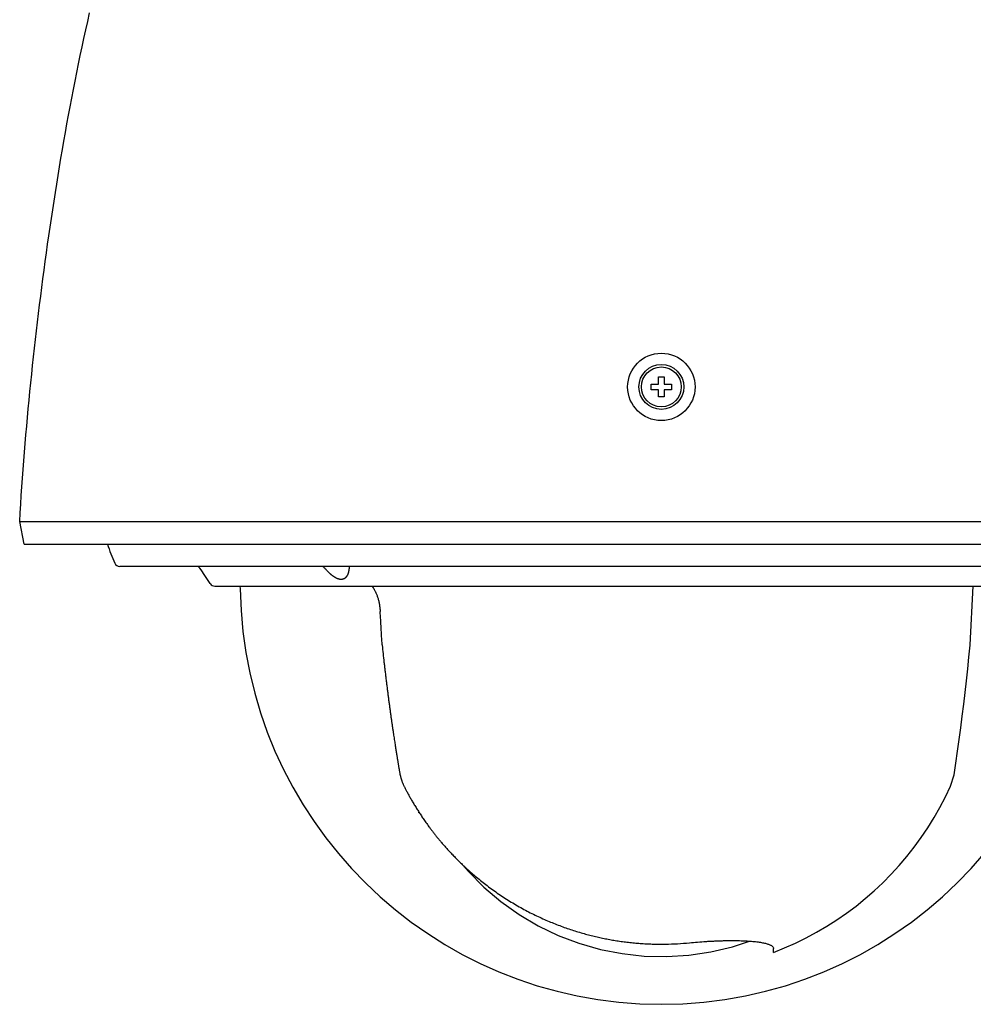
# Model space of a CAD drawing. Units: inches. Extents: x -213 to 626, y 740 to 1334.
# Drawn here: x 453 to 538, y 899 to 987 of the extents above; entities that cross this region are included whole.
import ezdxf

# ---------------------------------------------------------------- set-up
doc = ezdxf.new("R2010")
doc.units = ezdxf.units.IN
doc.layers.add('1', color=7, linetype='Continuous')
doc.layers.add('DEFAULT_3', color=7, linetype='Continuous')

# ---------------------------------------------------------------- blocks, each defined once
blk = doc.blocks.new('sw395', base_point=(-202.6171, 1076.0348))
at = {"color": 7, "linetype": 'Continuous'}
for p, q in [((556.2342, 1490.0698), (556.2342, 1491.3698)), ((556.2342, 1491.3698), (557.2342, 1491.3698)), ((557.2342, 1491.3698), (557.2342, 1490.0698)), ((554.9342, 1489.0698), (554.9342, 1490.0698)), ((554.9342, 1490.0698), (556.2342, 1490.0698)), ((557.2342, 1490.0698), (558.5342, 1490.0698)), ((558.5342, 1490.0698), (558.5342, 1489.0698)), ((556.2342, 1489.0698), (554.9342, 1489.0698)), ((556.2342, 1487.7698), (556.2342, 1489.0698)), ((557.2342, 1487.7698), (556.2342, 1487.7698)), ((557.2342, 1489.0698), (557.2342, 1487.7698)), ((558.5342, 1489.0698), (557.2342, 1489.0698)), ((442.4544, 1465.5698), (671.014, 1465.5698)), ((443.2342, 1461.5698), (442.4544, 1465.5698)), ((443.2342, 1461.5698), (670.2342, 1461.5698)), ((653.1187, 1457.5698), (460.2882, 1457.5698)), ((476.3997, 1454.5188), (475.2195, 1456.3061)), ((477.2342, 1454.0698), (636.2342, 1454.0698)), ((611.7364, 1443.6116), (612.2845, 1454.0698)), ((611.7302, 1443.5281), (611.7364, 1443.6116)), ((513.5442, 1413.6698), (513.5442, 1413.8359)), ((513.6523, 1413.6698), (513.5442, 1413.6698)), ((576.7342, 1388.8245), (576.7342, 1389.5126))]:
    blk.add_line(p, q, dxfattribs=at)
for points in [[(443.9875, 1485.6862), (444.134, 1487.2312), (444.2845, 1488.7759), (444.439, 1490.3202), (444.5974, 1491.8641), (444.7598, 1493.4076), (444.926, 1494.9507), (445.0962, 1496.4934), (445.2703, 1498.0356), (445.4482, 1499.5775), (445.6299, 1501.1189), (445.8155, 1502.6598), (446.0048, 1504.2004), (446.198, 1505.7404), (446.3949, 1507.28), (446.5955, 1508.8192), (446.7999, 1510.3578), (447.008, 1511.896), (447.2197, 1513.4337), (447.4352, 1514.9709), (447.6543, 1516.5075), (447.8771, 1518.0437), (448.1037, 1519.5793), (448.3343, 1521.1143), (448.5688, 1522.6488), (448.8073, 1524.1826), (449.05, 1525.7158), (449.2969, 1527.2484), (449.5482, 1528.7803), (449.8038, 1530.3115), (450.0638, 1531.842), (450.3285, 1533.3718), (450.5977, 1534.9009), (450.8717, 1536.4291), (451.1505, 1537.9566), (451.4342, 1539.4833), (451.7228, 1541.0091), (452.0165, 1542.5341), (452.3153, 1544.0583), (452.6194, 1545.5815), (452.9288, 1547.1038), (453.2437, 1548.6251), (453.5644, 1550.1452), (453.891, 1551.6641), (454.2238, 1553.1817), (454.5629, 1554.6979), (454.9087, 1556.2125)], [(442.4544, 1465.5698), (442.5473, 1467.1191), (442.6445, 1468.668), (442.7459, 1470.2167), (442.8515, 1471.7651), (442.9612, 1473.3132), (443.0751, 1474.861), (443.1932, 1476.4084), (443.3154, 1477.9556), (443.4417, 1479.5024), (443.572, 1481.0488), (443.7065, 1482.595), (443.845, 1484.1407), (443.9875, 1485.6862)], [(576.7342, 1388.8245), (578.6962, 1389.6093), (580.6275, 1390.467), (582.5253, 1391.3963), (584.3871, 1392.3959), (586.2102, 1393.4644), (587.992, 1394.6003), (589.7301, 1395.8022), (591.4221, 1397.0681), (593.0656, 1398.3964), (594.6583, 1399.7852), (596.1978, 1401.2327), (597.6822, 1402.7367), (599.1093, 1404.2951), (600.4772, 1405.9058), (601.7838, 1407.5666), (603.0274, 1409.2751), (604.2063, 1411.0288), (605.3187, 1412.8254), (606.3632, 1414.6624), (607.3383, 1416.5371), (608.2406, 1418.4479), (608.8634, 1420.4632), (609.1873, 1422.5514), (609.4914, 1424.6426), (609.7845, 1426.7355), (610.0665, 1428.8299), (610.3374, 1430.9257), (610.5973, 1433.0229), (610.8461, 1435.1215), (611.0838, 1437.2214), (611.3104, 1439.3225), (611.5259, 1441.4247), (611.7302, 1443.5281)], [(521.5128, 1404.2675), (522.3505, 1403.2649), (525.1446, 1400.4472), (528.1634, 1397.8826), (531.3855, 1395.5866), (534.792, 1393.5725), (538.3593, 1391.8544), (542.0612, 1390.4456), (545.8702, 1389.3568), (549.7589, 1388.596), (553.6994, 1388.1691), (557.6628, 1388.0791), (561.6203, 1388.3274), (565.543, 1388.9118), (569.4023, 1389.8288), (572.4334, 1390.8285)]]:
    blk.add_lwpolyline(points, dxfattribs=at)
for radius in [6, 4, 3.55]:
    blk.add_circle((556.7342, 1489.5698), radius, dxfattribs=at)
for centre, radius, start, end in [((486.7342, 1470.4698), 30, -162.740554, -155.773502), ((460.2882, 1458.5698), 1, -155.773502, -90), ((465.2057, 1449.6937), 12, 33.438001, 41.026205), ((477.2342, 1455.0698), 1, -146.561999, -90)]:
    blk.add_arc(centre, radius, start, end, dxfattribs=at)
at = {"color": 9, "linetype": 'Continuous'}
for points, knots in [([(497.1885, 1456.8222), (497.0717, 1456.9467), (496.838, 1457.1956), (496.605, 1457.4451), (496.4885, 1457.5699)], [0, 0, 0, 0, 0.5121297, 1.02425953, 1.02425953, 1.02425953, 1.02425953]), ([(499.7056, 1455.2639), (499.6708, 1455.2647), (499.6012, 1455.2663), (499.5134, 1455.2767), (499.442, 1455.2884), (499.3856, 1455.2996), (499.3285, 1455.313), (499.2695, 1455.3288), (499.2098, 1455.3467), (499.1482, 1455.3673), (499.0858, 1455.3901), (499.0214, 1455.4157), (498.9563, 1455.4436), (498.8891, 1455.4745), (498.8213, 1455.5079), (498.7512, 1455.5444), (498.6805, 1455.5834), (498.6074, 1455.6259), (498.5335, 1455.6711), (498.457, 1455.7201), (498.3795, 1455.7719), (498.2993, 1455.8281), (498.218, 1455.8872), (498.1339, 1455.9509), (498.049, 1456.0177), (497.9611, 1456.0893), (497.8725, 1456.1641), (497.7808, 1456.2441), (497.6881, 1456.3276), (497.5555, 1456.451), (497.3874, 1456.6144), (497.2548, 1456.753), (497.1885, 1456.8222)], [0, 0, 0, 0, 0.10434235, 0.20868725, 0.26505256, 0.32141775, 0.38117448, 0.44093204, 0.50450422, 0.56807695, 0.63585921, 0.70364206, 0.77599209, 0.84834264, 0.92557721, 1.00281226, 1.0853489, 1.16788602, 1.25648381, 1.34508207, 1.44052381, 1.53596601, 1.63892928, 1.741893, 1.85250457, 1.96311651, 2.08177793, 2.2004398, 2.32828412, 2.45612856, 2.74374835, 3.03136938, 3.03136938, 3.03136938, 3.03136938]), ([(501.0645, 1456.8222), (501.0501, 1456.7537), (501.0213, 1456.6166), (500.9749, 1456.4524), (500.9339, 1456.328), (500.9034, 1456.2445), (500.8712, 1456.1643), (500.8382, 1456.0895), (500.8035, 1456.0178), (500.7681, 1455.951), (500.7313, 1455.8872), (500.6939, 1455.8281), (500.6553, 1455.7719), (500.6163, 1455.72), (500.576, 1455.6709), (500.5356, 1455.6257), (500.4939, 1455.5832), (500.452, 1455.5441), (500.409, 1455.5076), (500.3656, 1455.4741), (500.3213, 1455.4433), (500.2767, 1455.4152), (500.2313, 1455.3897), (500.1857, 1455.3668), (500.1393, 1455.3464), (500.0927, 1455.3284), (500.0455, 1455.3127), (499.9981, 1455.2994), (499.9502, 1455.2882), (499.8857, 1455.2762), (499.8042, 1455.266), (499.7385, 1455.2646), (499.7056, 1455.2639)], [0, 0, 0, 0, 0.21006095, 0.42011839, 0.5115195, 0.60292026, 0.68679605, 0.77067036, 0.84816822, 0.92566479, 0.99738855, 1.06911085, 1.13551962, 1.20192694, 1.26383207, 1.32573585, 1.38400063, 1.44226424, 1.49772196, 1.5531787, 1.60640815, 1.65963679, 1.71112363, 1.76260989, 1.81283016, 1.86305001, 1.91246094, 1.96187188, 2.01090749, 2.05994245, 2.15849455, 2.25704706, 2.25704706, 2.25704706, 2.25704706]), ([(501.1614, 1457.5697), (501.1512, 1457.4443), (501.1308, 1457.1936), (501.0866, 1456.946), (501.0645, 1456.8222)], [0, 0, 0, 0, 0.377042302, 0.754095385, 0.754095385, 0.754095385, 0.754095385])]:
    blk.add_open_spline(points, degree=3, knots=knots, dxfattribs=at)
at = {"color": 7, "linetype": 'Continuous'}
for points, knots in [([(505.173, 1454.0738), (505.25, 1453.9802), (505.4041, 1453.7929), (505.578, 1453.5153), (505.7193, 1453.2616), (505.8355, 1453.0281), (505.9452, 1452.784), (506.0496, 1452.5252), (506.1463, 1452.2587), (506.2366, 1451.9808), (506.319, 1451.6961), (506.394, 1451.4019), (506.4607, 1451.1026), (506.5378, 1450.6972), (506.6139, 1450.1868), (506.6445, 1449.7755), (506.6598, 1449.5698)], [0, 0, 0, 0, 0.36333235, 0.72686384, 0.98069269, 1.23449065, 1.50895361, 1.78343081, 2.0713881, 2.35934338, 2.65982978, 2.96031886, 3.2700252, 3.57973194, 4.19824596, 4.81675734, 4.81675734, 4.81675734, 4.81675734]), ([(507.005, 1443.6116), (507.0059, 1443.5976), (507.0077, 1443.5698), (507.0104, 1443.542), (507.0118, 1443.5281)], [0, 0, 0, 0, 0.0418866428, 0.0837732895, 0.0837732895, 0.0837732895, 0.0837732895]), ([(507.0118, 1443.5281), (507.0647, 1443.0281), (507.1704, 1442.0281), (507.3093, 1440.7787), (507.4234, 1439.7794), (507.5105, 1439.0304), (507.5991, 1438.2823), (507.6892, 1437.5349), (507.7809, 1436.7877), (507.8745, 1436.0385), (507.9699, 1435.2873), (508.0672, 1434.5348), (508.166, 1433.7833), (508.2649, 1433.0423), (508.3642, 1432.3114), (508.4616, 1431.6049), (508.5583, 1430.913), (508.6523, 1430.251), (508.7453, 1429.6043), (508.8348, 1428.9895), (508.923, 1428.3914), (509.0069, 1427.829), (509.0888, 1427.2857), (509.1656, 1426.7818), (509.2399, 1426.2984), (509.3089, 1425.8537), (509.3757, 1425.4271), (509.4377, 1425.0339), (509.4977, 1424.6558), (509.5538, 1424.3049), (509.6083, 1423.9663), (509.6594, 1423.6509), (509.709, 1423.3466), (509.7551, 1423.0652), (509.7995, 1422.7955), (509.8403, 1422.5486), (509.8794, 1422.313), (509.9155, 1422.0961), (509.9504, 1421.887), (509.9837, 1421.6893), (510.0166, 1421.4953), (510.0488, 1421.3051), (510.0805, 1421.1149), (510.1129, 1420.9243), (510.1471, 1420.7333), (510.1846, 1420.5423), (510.2267, 1420.3522), (510.2731, 1420.1635), (510.3232, 1419.9763), (510.3771, 1419.7904), (510.435, 1419.6056), (510.4979, 1419.4189), (510.566, 1419.2306), (510.6418, 1419.0345), (510.7244, 1418.8338), (510.8189, 1418.6198), (510.9239, 1418.3995), (511.0426, 1418.1637), (511.1686, 1417.9204), (511.3047, 1417.6628), (511.4449, 1417.3991), (511.593, 1417.124), (511.746, 1416.8445), (511.9082, 1416.5531), (512.0764, 1416.2552), (512.2556, 1415.9427), (512.4419, 1415.623), (512.6376, 1415.293), (512.8379, 1414.961), (513.0423, 1414.6279), (513.2487, 1414.2971), (513.4573, 1413.9685), (513.6684, 1413.6413), (513.884, 1413.3128), (514.1039, 1412.9832), (514.3327, 1412.6459), (514.5687, 1412.304), (514.8195, 1411.9471), (515.0807, 1411.582), (515.3628, 1411.195), (515.659, 1410.7968), (515.9813, 1410.3724), (516.3199, 1409.9361), (516.6882, 1409.4724), (517.0749, 1408.997), (517.4944, 1408.4941), (517.9343, 1407.9803), (518.4104, 1407.4395), (518.9091, 1406.8889), (519.4489, 1406.3105), (520.0154, 1405.7222), (520.6332, 1405.1014), (521.2855, 1404.4682), (522.0042, 1403.7958), (522.767, 1403.1096), (523.6089, 1402.3833), (524.5006, 1401.6477), (525.4654, 1400.889), (526.4704, 1400.1372), (527.5249, 1399.3887), (528.6069, 1398.6612), (529.7145, 1397.9568), (530.8382, 1397.282), (531.9672, 1396.6424), (533.1021, 1396.0366), (534.2245, 1395.4728), (535.3427, 1394.9447), (536.4412, 1394.4574), (537.5363, 1394.0018), (538.6225, 1393.5786), (539.7135, 1393.1818), (540.8001, 1392.814), (541.886, 1392.4732), (542.9499, 1392.1648), (543.9994, 1391.8847), (545.0193, 1391.635), (546.0298, 1391.4092), (547.0303, 1391.2065), (548.0347, 1391.0237), (549.0531, 1390.8591), (550.0854, 1390.7136), (551.1357, 1390.5875), (552.1929, 1390.4826), (553.2547, 1390.3995), (554.3159, 1390.3385), (555.3748, 1390.2996), (556.4329, 1390.2824), (557.8461, 1390.2893), (559.6156, 1390.3474), (561.028, 1390.4685), (561.7342, 1390.5291)], [0, 0, 0, 0, 1.50835166, 3.01670332, 3.77125135, 4.52579937, 5.27861585, 6.03143232, 6.78424121, 7.5370501, 8.2964563, 9.05586251, 9.81321204, 10.57056156, 11.29838767, 12.02621376, 12.71014075, 13.39406772, 14.03213986, 14.67021197, 15.25802412, 15.84583625, 16.37612486, 16.90641344, 17.37485979, 17.84330612, 18.25667442, 18.67004271, 19.03763, 19.40521727, 19.735954, 20.06669072, 20.36369249, 20.66069426, 20.92220536, 21.18371647, 21.41131463, 21.63891269, 21.84317174, 22.04743114, 22.24040791, 22.43338314, 22.62611099, 22.81884468, 23.01351645, 23.20817486, 23.40283045, 23.5974986, 23.79090452, 23.98430587, 24.17806607, 24.37182529, 24.57525513, 24.77869418, 25.00253703, 25.22636112, 25.48043975, 25.73454876, 26.01842468, 26.30228809, 26.60844571, 26.91460397, 27.23951443, 27.56442636, 27.91506493, 28.26570292, 28.64534768, 29.02499292, 29.41673497, 29.80847701, 30.19746852, 30.58645999, 30.97607358, 31.36568721, 31.76526401, 32.16484096, 32.58823322, 33.01162584, 33.47329924, 33.93497325, 34.44845146, 34.96193059, 35.53364025, 36.10535114, 36.73862793, 37.37190632, 38.06986051, 38.7678167, 39.53321147, 40.29860887, 41.14103332, 41.98346158, 42.92578838, 43.86812156, 44.93590894, 46.00370606, 47.20355281, 48.40340999, 49.68579289, 50.96818128, 52.28254286, 53.59690583, 54.90556683, 56.21422568, 57.48940164, 58.7645726, 59.98178635, 61.19899443, 62.36941888, 63.539841, 64.6958913, 65.85194064, 66.98101511, 68.11008553, 69.17472952, 70.23936901, 71.26006501, 72.28075951, 73.30157088, 74.32238376, 75.37562069, 76.42885963, 77.4957236, 78.56258761, 79.62353971, 80.68449129, 81.74123321, 82.79797503, 84.92402772, 87.0500826, 87.0500826, 87.0500826, 87.0500826]), ([(561.7342, 1390.5291), (562.2222, 1390.5746), (563.1983, 1390.6656), (564.4143, 1390.7538), (565.3803, 1390.8127), (566.0871, 1390.8495), (566.7855, 1390.8797), (567.4653, 1390.9028), (568.135, 1390.9192), (568.7835, 1390.9286), (569.4211, 1390.9312), (570.0351, 1390.9269), (570.6367, 1390.9157), (571.2107, 1390.8977), (571.7693, 1390.8727), (572.2963, 1390.8413), (572.8065, 1390.8027), (573.2824, 1390.7582), (573.7401, 1390.7064), (574.1604, 1390.6492), (574.5601, 1390.5847), (574.9194, 1390.5158), (575.257, 1390.4395), (575.5531, 1390.3595), (575.8264, 1390.2715), (576.0569, 1390.1812), (576.264, 1390.0829), (576.4599, 1389.9601), (576.6689, 1389.7916), (576.7125, 1389.6053), (576.7342, 1389.5126)], [0, 0, 0, 0, 1.47041534, 2.94083045, 3.65729075, 4.37375092, 5.06413491, 5.75451853, 6.4141745, 7.07382999, 7.70031651, 8.3268026, 8.91606291, 9.50532202, 10.04948406, 10.59364616, 11.08896806, 11.5842842, 12.02755969, 12.47084677, 12.85651855, 13.2421428, 13.56830662, 13.89460373, 14.16194594, 14.42889104, 14.63742718, 14.84712578, 15.12771016, 15.40571803, 15.40571803, 15.40571803, 15.40571803])]:
    blk.add_open_spline(points, degree=3, knots=knots, dxfattribs=at)
blk.add_open_spline([(507.005, 1443.6116), (506.9474, 1444.6046), (506.8323, 1446.5907), (506.7173, 1448.5768), (506.6598, 1449.5698)], degree=3, dxfattribs=at)
at = {"layer": 'DEFAULT_3', "color": 7, "linetype": 'Continuous'}
blk.add_line((481.6554, 1454.0698), (481.7408, 1453.5698), dxfattribs=at)
blk.add_arc((556.7342, 1454.5698), 75, -179.236034, -0.763966, dxfattribs=at)

msp = doc.modelspace()

# ---------------------------------------------------------------- block references
at = {"layer": '1', "xscale": 0.5, "yscale": 0.5, "zscale": 0.5}
msp.add_blockref('sw395', (130.374, 747.613), dxfattribs=at)

doc.saveas('drawing.dxf')
